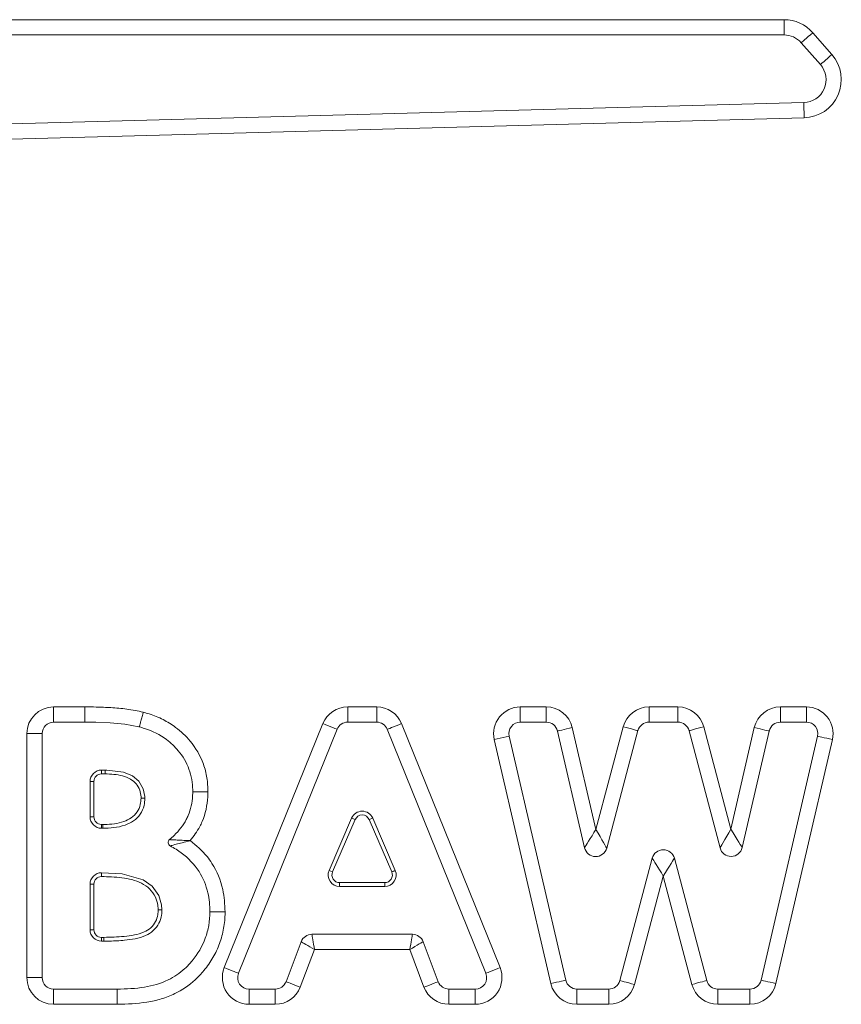
# Model space of a CAD drawing. Units: millimetres. Extents: x 5 to 218, y 4 to 290.
# Drawn here: x 76 to 78, y 207 to 209 of the extents above; entities that cross this region are included whole.
import ezdxf

# ---------------------------------------------------------------- set-up
doc = ezdxf.new("R2010")
doc.units = ezdxf.units.MM

msp = doc.modelspace()

# ---------------------------------------------------------------- linework, layer by layer
at = {"color": 7, "linetype": 'Continuous', "lineweight": 15}
for p, q in [((70.369, 209.08286), (77.63191, 209.08286)), ((77.63191, 209.05786), (77.63191, 209.08286)), ((77.63191, 209.05786), (70.369, 209.05786)), ((77.67895, 209.06151), (77.71034, 209.02563)), ((77.69153, 209.00917), (77.66014, 209.04505)), ((70.52277, 208.75438), (77.66431, 208.947)), ((77.66499, 208.922), (70.52344, 208.72939)), ((76.43494, 207.95634), (76.48617, 207.95634)), ((76.43494, 207.95634), (76.43494, 207.93134)), ((76.9169, 207.95634), (76.96444, 207.95634)), ((76.9169, 207.93134), (76.9169, 207.95634)), ((76.96444, 207.93134), (76.96444, 207.95634)), ((77.1998, 207.95634), (77.24237, 207.95634)), ((77.1998, 207.93134), (77.1998, 207.95634)), ((77.24237, 207.93134), (77.24237, 207.95634)), ((77.41069, 207.95634), (77.45817, 207.95634)), ((77.41069, 207.93134), (77.41069, 207.95634)), ((77.45817, 207.93134), (77.45817, 207.95634)), ((77.6259, 207.95634), (77.66865, 207.95634)), ((77.6259, 207.95634), (77.6259, 207.93134)), ((77.66865, 207.95634), (77.66865, 207.93134)), ((76.4863, 207.93134), (76.43494, 207.93134)), ((76.71472, 207.52898), (76.87634, 207.92898)), ((76.89952, 207.91962), (76.7379, 207.51962)), ((76.96444, 207.93134), (76.9169, 207.93134)), ((77.14336, 207.51962), (76.98182, 207.91962)), ((77.005, 207.92898), (77.16654, 207.52898)), ((77.24237, 207.93134), (77.1998, 207.93134)), ((77.28499, 207.92248), (77.32369, 207.75558)), ((77.32369, 207.75558), (77.3684, 207.92383)), ((77.45817, 207.93134), (77.41069, 207.93134)), ((77.50046, 207.92377), (77.54478, 207.75602)), ((77.54478, 207.75602), (77.58327, 207.92245)), ((77.66865, 207.93134), (77.6259, 207.93134)), ((76.39119, 207.51259), (76.39119, 207.91259)), ((76.39119, 207.91259), (76.41619, 207.91259)), ((76.41619, 207.91259), (76.41619, 207.51259)), ((77.15718, 207.90272), (77.18153, 207.90836)), ((77.24989, 207.50272), (77.15718, 207.90272)), ((77.18153, 207.90836), (77.27424, 207.50836)), ((77.30501, 207.72546), (77.26064, 207.91683)), ((77.39256, 207.91741), (77.3414, 207.72488)), ((77.52706, 207.72523), (77.47629, 207.91738)), ((77.60763, 207.91682), (77.56345, 207.7258)), ((77.59436, 207.50837), (77.68691, 207.90837)), ((77.71127, 207.90273), (77.61872, 207.50273)), ((76.51346, 207.85282), (76.51346, 207.84657)), ((76.51346, 207.85282), (76.51934, 207.85282)), ((76.51938, 207.84657), (76.51346, 207.84657)), ((76.49471, 207.77622), (76.49471, 207.83407)), ((76.50097, 207.83407), (76.49471, 207.83407)), ((76.50097, 207.83407), (76.50097, 207.77622)), ((76.50097, 207.77622), (76.49471, 207.77622)), ((76.88637, 207.68829), (76.92341, 207.77411)), ((76.95784, 207.77411), (76.9521, 207.77163)), ((76.95784, 207.77411), (76.99488, 207.68829)), ((76.51346, 207.76372), (76.51346, 207.75747)), ((76.51346, 207.76372), (76.51557, 207.76372)), ((76.51557, 207.75747), (76.51346, 207.75747)), ((76.92915, 207.77163), (76.89211, 207.68582)), ((76.98914, 207.68582), (76.9521, 207.77163)), ((77.36273, 207.50778), (77.41604, 207.70831)), ((77.45229, 207.70828), (77.50529, 207.5078)), ((76.51346, 207.68455), (76.51346, 207.6783)), ((76.51346, 207.68455), (76.51347, 207.68455)), ((76.51347, 207.6783), (76.51346, 207.6783)), ((76.51347, 207.68455), (76.51347, 207.6783)), ((76.89211, 207.68582), (76.88637, 207.68829)), ((77.43415, 207.6791), (77.38689, 207.50135)), ((77.48112, 207.50141), (77.43415, 207.6791)), ((76.50097, 207.6658), (76.49471, 207.6658)), ((76.49471, 207.59112), (76.49471, 207.6658)), ((76.50097, 207.6658), (76.50097, 207.59112)), ((76.90359, 207.66836), (76.90359, 207.66211)), ((76.90359, 207.66836), (76.97767, 207.66836)), ((76.97767, 207.66211), (76.90359, 207.66211)), ((76.97767, 207.66836), (76.97767, 207.66211)), ((76.50097, 207.59112), (76.49471, 207.59112)), ((76.85822, 207.58359), (77.02295, 207.58359)), ((76.51346, 207.57862), (76.51732, 207.57862)), ((76.51346, 207.57862), (76.51346, 207.57237)), ((76.51732, 207.57237), (76.51346, 207.57237)), ((76.81586, 207.50595), (76.84069, 207.57148)), ((77.04048, 207.57148), (77.06531, 207.50595)), ((76.86254, 207.55859), (76.83924, 207.49709)), ((77.01863, 207.55859), (76.86254, 207.55859)), ((77.04193, 207.49709), (77.01863, 207.55859)), ((76.39119, 207.51259), (76.41619, 207.51259)), ((76.43494, 207.49384), (76.53923, 207.49384)), ((76.43494, 207.49384), (76.43494, 207.46884)), ((76.75529, 207.46884), (76.75529, 207.49384)), ((76.75529, 207.49384), (76.79832, 207.49384)), ((76.79832, 207.46884), (76.79832, 207.49384)), ((77.08284, 207.49384), (77.08284, 207.46884)), ((77.08284, 207.49384), (77.12598, 207.49384)), ((77.12598, 207.49384), (77.12598, 207.46884)), ((77.29251, 207.46884), (77.29251, 207.49384)), ((77.29251, 207.49384), (77.34461, 207.49384)), ((77.34461, 207.46884), (77.34461, 207.49384)), ((77.52341, 207.46884), (77.52341, 207.49384)), ((77.52341, 207.49384), (77.5761, 207.49384)), ((77.5761, 207.46884), (77.5761, 207.49384)), ((76.53928, 207.46884), (76.43494, 207.46884)), ((76.79832, 207.46884), (76.75529, 207.46884)), ((77.12598, 207.46884), (77.08284, 207.46884)), ((77.34461, 207.46884), (77.29251, 207.46884)), ((77.5761, 207.46884), (77.52341, 207.46884))]:
    msp.add_line(p, q, dxfattribs=at)
at = {"color": 7, "linetype": 'Continuous', "lineweight": 15, "flags": 128}
for points in [[(77.66014, 209.04505), (77.6605, 209.04537), (77.66157, 209.04631), (77.66331, 209.04783), (77.66565, 209.04987), (77.6685, 209.05237), (77.67175, 209.05522), (77.67528, 209.0583), (77.67895, 209.06151)], [(77.69153, 209.00917), (77.69189, 209.00949), (77.69296, 209.01042), (77.6947, 209.01195), (77.69704, 209.01399), (77.69989, 209.01649), (77.70314, 209.01933), (77.70667, 209.02242), (77.71034, 209.02563)], [(77.66499, 208.922), (77.66486, 208.92688), (77.66473, 208.93157), (77.66461, 208.93589), (77.66451, 208.93967), (77.66443, 208.94278), (77.66436, 208.94509), (77.66433, 208.94651), (77.66431, 208.947)], [(76.57552, 207.92354), (76.57552, 207.92354), (76.57459, 207.9238), (76.55194, 207.92801), (76.5274, 207.9302), (76.50427, 207.93118), (76.4863, 207.93134)], [(76.89952, 207.91962), (76.89907, 207.9198), (76.89775, 207.92033), (76.89561, 207.9212), (76.89273, 207.92236), (76.88922, 207.92378), (76.88521, 207.9254), (76.88086, 207.92716), (76.87634, 207.92898)], [(76.98182, 207.91962), (76.98227, 207.91979), (76.98359, 207.92033), (76.98573, 207.92119), (76.98861, 207.92236), (76.99213, 207.92378), (76.99613, 207.92539), (77.00048, 207.92715), (77.005, 207.92898)], [(77.26064, 207.91683), (77.26111, 207.91694), (77.26249, 207.91726), (77.26474, 207.91778), (77.26777, 207.91848), (77.27146, 207.91934), (77.27567, 207.92032), (77.28024, 207.92138), (77.28499, 207.92248)], [(77.39256, 207.91741), (77.3921, 207.91753), (77.39073, 207.9179), (77.38849, 207.91849), (77.38549, 207.91929), (77.38183, 207.92026), (77.37765, 207.92137), (77.37312, 207.92258), (77.3684, 207.92383)], [(77.47629, 207.91738), (77.47676, 207.91751), (77.47813, 207.91787), (77.48036, 207.91846), (77.48337, 207.91925), (77.48703, 207.92022), (77.49121, 207.92133), (77.49575, 207.92252), (77.50046, 207.92377)], [(77.58327, 207.92245), (77.58802, 207.92135), (77.59259, 207.9203), (77.5968, 207.91932), (77.60049, 207.91847), (77.60352, 207.91777), (77.60577, 207.91725), (77.60716, 207.91693), (77.60763, 207.91682)], [(77.71127, 207.90273), (77.70652, 207.90383), (77.70195, 207.90489), (77.69774, 207.90586), (77.69405, 207.90672), (77.69102, 207.90742), (77.68877, 207.90794), (77.68738, 207.90826), (77.68691, 207.90837)], [(76.51934, 207.85282), (76.51934, 207.85282), (76.52235, 207.85282), (76.54943, 207.84933), (76.56404, 207.84327), (76.57477, 207.8344), (76.58197, 207.82205), (76.58444, 207.80934), (76.58446, 207.80672)], [(77.30501, 207.72546), (77.30529, 207.72592), (77.30614, 207.72728), (77.30751, 207.7295), (77.30938, 207.73251), (77.31168, 207.73622), (77.31435, 207.74052), (77.3173, 207.74528), (77.32045, 207.75035), (77.32369, 207.75558)], [(77.3414, 207.72488), (77.34106, 207.72547), (77.34005, 207.72722), (77.33841, 207.73006), (77.33621, 207.73387), (77.33353, 207.73853), (77.33047, 207.74383), (77.32715, 207.7496), (77.32369, 207.75558)], [(77.52706, 207.72523), (77.5274, 207.72582), (77.52841, 207.72757), (77.53005, 207.73042), (77.53225, 207.73425), (77.53494, 207.73891), (77.538, 207.74424), (77.54133, 207.75001), (77.54478, 207.75602)], [(77.56345, 207.7258), (77.5631, 207.72638), (77.56203, 207.7281), (77.56031, 207.73089), (77.55798, 207.73465), (77.55516, 207.73923), (77.55193, 207.74445), (77.54842, 207.75012), (77.54478, 207.75602)], [(77.43415, 207.6791), (77.431, 207.68417), (77.42795, 207.68909), (77.4251, 207.6937), (77.42251, 207.69787), (77.42028, 207.70147), (77.41847, 207.70439), (77.41714, 207.70655), (77.41632, 207.70786), (77.41604, 207.70831)], [(77.43415, 207.6791), (77.43769, 207.68479), (77.44109, 207.69027), (77.44423, 207.69531), (77.44698, 207.69973), (77.44923, 207.70336), (77.45091, 207.70606), (77.45194, 207.70772), (77.45229, 207.70828)], [(76.51347, 207.68455), (76.51347, 207.68455), (76.54754, 207.6825), (76.58175, 207.67291), (76.59656, 207.66242), (76.60759, 207.64723), (76.61201, 207.63177), (76.6125, 207.62355)], [(76.98914, 207.68582), (76.99026, 207.6863), (76.99134, 207.68676), (76.99233, 207.68719), (76.9932, 207.68757), (76.99392, 207.68788), (76.99445, 207.68811), (76.99477, 207.68825), (76.99488, 207.68829)], [(76.86254, 207.55859), (76.86179, 207.56293), (76.86106, 207.56714), (76.86038, 207.57109), (76.85976, 207.57466), (76.85923, 207.57774), (76.8588, 207.58024), (76.85848, 207.58208), (76.85829, 207.58321), (76.85822, 207.58359)], [(77.01863, 207.55859), (77.01938, 207.56293), (77.02011, 207.56714), (77.02079, 207.57109), (77.0214, 207.57466), (77.02194, 207.57774), (77.02237, 207.58024), (77.02268, 207.58208), (77.02288, 207.58321), (77.02295, 207.58359)], [(76.86254, 207.55859), (76.85874, 207.56083), (76.85506, 207.563), (76.85161, 207.56503), (76.84849, 207.56688), (76.8458, 207.56846), (76.84361, 207.56975), (76.842, 207.5707), (76.84102, 207.57128), (76.84069, 207.57148)], [(77.01863, 207.55859), (77.02289, 207.5611), (77.02699, 207.56352), (77.03077, 207.56575), (77.03408, 207.56771), (77.0368, 207.56931), (77.03882, 207.5705), (77.04006, 207.57123), (77.04048, 207.57148)], [(76.7379, 207.51962), (76.73746, 207.5198), (76.73614, 207.52033), (76.73399, 207.5212), (76.73111, 207.52236), (76.7276, 207.52378), (76.72359, 207.5254), (76.71924, 207.52716), (76.71472, 207.52898)], [(77.14336, 207.51962), (77.14381, 207.5198), (77.14512, 207.52033), (77.14727, 207.52119), (77.15015, 207.52236), (77.15366, 207.52378), (77.15767, 207.52539), (77.16202, 207.52715), (77.16654, 207.52898)], [(76.83924, 207.49709), (76.83467, 207.49882), (76.83029, 207.50048), (76.82625, 207.50201), (76.8227, 207.50336), (76.8198, 207.50446), (76.81764, 207.50528), (76.81631, 207.50578), (76.81586, 207.50595)], [(77.04193, 207.49709), (77.04649, 207.49882), (77.05088, 207.50048), (77.05492, 207.50201), (77.05846, 207.50336), (77.06137, 207.50446), (77.06353, 207.50528), (77.06486, 207.50578), (77.06531, 207.50595)], [(77.27424, 207.50836), (77.27377, 207.50825), (77.27239, 207.50793), (77.27014, 207.50741), (77.26711, 207.50671), (77.26342, 207.50585), (77.2592, 207.50488), (77.25464, 207.50382), (77.24989, 207.50272)], [(77.38689, 207.50135), (77.38217, 207.50261), (77.37764, 207.50381), (77.37346, 207.50492), (77.3698, 207.50589), (77.3668, 207.50669), (77.36456, 207.50729), (77.36319, 207.50765), (77.36273, 207.50778)], [(77.48112, 207.50141), (77.48583, 207.50266), (77.49036, 207.50386), (77.49454, 207.50496), (77.4982, 207.50593), (77.50121, 207.50673), (77.50344, 207.50732), (77.50482, 207.50768), (77.50529, 207.5078)], [(77.61872, 207.50273), (77.61397, 207.50383), (77.6094, 207.50489), (77.60519, 207.50586), (77.6015, 207.50672), (77.59847, 207.50742), (77.59622, 207.50794), (77.59483, 207.50826), (77.59436, 207.50837)]]:
    msp.add_lwpolyline(points, dxfattribs=at)
at = {"color": 7, "linetype": 'Continuous', "lineweight": 15}
for centre, radius, start, end in [((77.63191, 209.02036), 0.0625, 41.17838, 90), ((77.63191, 209.02036), 0.0375, 41.17838, 90), ((77.6633, 208.98448), 0.0625, 271.54498, 41.17838), ((77.6633, 208.98448), 0.0375, 271.54498, 41.17838), ((76.43494, 207.91259), 0.04375, 90, 180), ((76.9169, 207.91259), 0.04375, 90, 157.999), ((76.96444, 207.91259), 0.04375, 21.99113, 90), ((77.1998, 207.91259), 0.04375, 90, 193.04909), ((77.24237, 207.91259), 0.04375, 13.055, 90), ((77.41069, 207.91259), 0.04375, 90, 165.11671), ((77.45816, 207.91259), 0.04375, 14.7993, 90), ((77.6259, 207.91259), 0.04375, 90, 166.97913), ((77.66865, 207.91259), 0.04375, 346.9727, 90), ((76.43494, 207.91259), 0.01875, 90, 180), ((76.9169, 207.91259), 0.01875, 90, 157.999), ((76.96444, 207.91259), 0.01875, 21.99113, 90), ((77.1998, 207.91259), 0.01875, 90, 193.04909), ((77.24237, 207.91259), 0.01875, 13.055, 90), ((77.41069, 207.91259), 0.01875, 90, 165.11671), ((77.45816, 207.91259), 0.01875, 14.7993, 90), ((77.6259, 207.91259), 0.01875, 90, 166.97913), ((77.66865, 207.91259), 0.01875, 346.9727, 90), ((76.51346, 207.83407), 0.01875, 90, 180), ((76.51346, 207.83407), 0.0125, 90, 180), ((76.51346, 207.77622), 0.01875, 180, 270), ((76.51346, 207.77622), 0.0125, 180, 270), ((76.94063, 207.76668), 0.01875, 23.34606, 156.65394), ((75.46267, 204.38244), 3.69286, 66.60223, 66.69918), ((76.94063, 207.76668), 0.0125, 23.34606, 156.65394), ((77.00115, 207.76059), 0.48559, 179.6313, 180.3687), ((76.62902, 207.73401), 0.00625, 130.17562, 241.23548), ((77.32328, 207.7297), 0.01875, 193.055, 345.11671), ((77.54519, 207.73002), 0.01875, 194.7993, 346.97913), ((77.43416, 207.70349), 0.01875, 14.80647, 165.11058), ((76.51346, 207.6658), 0.01875, 90, 180), ((76.51346, 207.6658), 0.0125, 90, 180), ((76.90359, 207.68086), 0.01875, 156.65394, 270), ((76.90359, 207.68086), 0.0125, 156.65394, 270), ((76.97767, 207.68086), 0.01875, 270, 23.34606), ((76.97767, 207.68086), 0.0125, 270, 23.34606), ((76.51346, 207.59112), 0.01875, 180, 270), ((76.51346, 207.59112), 0.0125, 180, 270), ((76.85822, 207.56484), 0.01875, 90, 159.24799), ((77.02295, 207.56484), 0.01875, 20.75201, 90), ((75.39534, 207.57549), 1.12199, 359.84043, 0.15957), ((76.75528, 207.51259), 0.04375, 157.999, 270), ((76.75528, 207.51259), 0.01875, 157.999, 270), ((77.12597, 207.51259), 0.04375, 270, 21.99113), ((77.12597, 207.51259), 0.01875, 270, 21.99113), ((76.43494, 207.51259), 0.04375, 180, 270), ((76.43494, 207.51259), 0.01875, 180, 270), ((76.79832, 207.51259), 0.01875, 270, 339.24799), ((77.08284, 207.51259), 0.01875, 200.75201, 270), ((77.29251, 207.51259), 0.04375, 193.04909, 270), ((77.29251, 207.51259), 0.01875, 193.04909, 270), ((77.34461, 207.51259), 0.01875, 270, 345.11058), ((77.34461, 207.51259), 0.04375, 270, 345.11058), ((77.52341, 207.51259), 0.04375, 194.80647, 270), ((77.52341, 207.51259), 0.01875, 194.80647, 270), ((77.5761, 207.51259), 0.01875, 270, 346.9727), ((77.5761, 207.51259), 0.04375, 270, 346.9727), ((76.79832, 207.51259), 0.04375, 270, 339.24799), ((77.08284, 207.51259), 0.04375, 200.75201, 270)]:
    msp.add_arc(centre, radius, start, end, dxfattribs=at)
for points, knots in [([(76.48617, 207.95634), (76.49243, 207.95633), (76.50663, 207.95629), (76.52962, 207.95522), (76.55545, 207.95339), (76.57297, 207.94963), (76.58187, 207.94773)], [0, 0, 0, 0, 0.1947222, 0.4425118, 0.7168643, 1, 1, 1, 1]), ([(76.48617, 207.95634), (76.48618, 207.95597), (76.48619, 207.95413), (76.48621, 207.94951), (76.48624, 207.94283), (76.48627, 207.93648), (76.4863, 207.93217), (76.4863, 207.93162), (76.4863, 207.93134)], [0, 0, 0, 0, 0.0285867, 0.1413476, 0.3560082, 0.5706936, 0.7853908, 1, 1, 1, 1]), ([(76.58187, 207.94773), (76.58181, 207.94749), (76.58134, 207.94571), (76.58016, 207.94123), (76.57843, 207.93465), (76.57682, 207.92851), (76.57573, 207.92435), (76.57559, 207.92381), (76.57552, 207.92354)], [0, 0, 0, 0, 0.0188758, 0.1413758, 0.3560759, 0.5706819, 0.7853784, 1, 1, 1, 1]), ([(76.58187, 207.94773), (76.5852, 207.94681), (76.59634, 207.94373), (76.61457, 207.93612), (76.63778, 207.922), (76.66234, 207.89876), (76.67934, 207.86949), (76.68701, 207.8402), (76.68766, 207.82467), (76.68798, 207.8169)], [0, 0, 0, 0, 0.056953, 0.1908498, 0.3246003, 0.5036208, 0.7438957, 0.8719099, 1, 1, 1, 1]), ([(76.66298, 207.81724), (76.66298, 207.81724), (76.66298, 207.81822), (76.66295, 207.83072), (76.65878, 207.85509), (76.64223, 207.8833), (76.61731, 207.90681), (76.59419, 207.9184), (76.57836, 207.92276), (76.57552, 207.92354)], [0, 0, 0, 0, 0.00001, 0.0199893, 0.2527748, 0.4890526, 0.6678064, 0.9404114, 1, 1, 1, 1]), ([(76.51934, 207.85282), (76.51934, 207.85275), (76.51934, 207.85261), (76.51935, 207.85153), (76.51936, 207.84995), (76.51937, 207.84834), (76.51938, 207.84719), (76.51938, 207.84673), (76.51938, 207.84657)], [0, 0, 0, 0, 0.214598, 0.4293088, 0.6439388, 0.8585561, 0.9507329, 1, 1, 1, 1]), ([(76.57821, 207.8068), (76.57821, 207.80757), (76.57825, 207.81201), (76.57657, 207.82045), (76.57065, 207.83079), (76.56055, 207.83881), (76.54338, 207.8456), (76.52902, 207.84618), (76.51938, 207.84657)], [0, 0, 0, 0, 0.0288372, 0.1665413, 0.3166967, 0.4659062, 0.6413728, 1, 1, 1, 1]), ([(76.51557, 207.76372), (76.51661, 207.76372), (76.52819, 207.76374), (76.54462, 207.76543), (76.56259, 207.77393), (76.57247, 207.78355), (76.57761, 207.79533), (76.57802, 207.80327), (76.57821, 207.8068)], [0, 0, 0, 0, 0.0364391, 0.405175, 0.5637917, 0.7232884, 0.8767036, 1, 1, 1, 1]), ([(76.58446, 207.80672), (76.58446, 207.80672), (76.58446, 207.80275), (76.58359, 207.79357), (76.5778, 207.77996), (76.56635, 207.76881), (76.5511, 207.76153), (76.5339, 207.75791), (76.52159, 207.75761), (76.51557, 207.75747)], [0, 0, 0, 0, 0.00001559, 0.12447392, 0.2868651, 0.45302643, 0.61387832, 0.8113328, 1, 1, 1, 1]), ([(76.58446, 207.80672), (76.58439, 207.80672), (76.58425, 207.80672), (76.58317, 207.80674), (76.58159, 207.80676), (76.57994, 207.80678), (76.57878, 207.80679), (76.57832, 207.8068), (76.57821, 207.8068)], [0, 0, 0, 0, 0.2145835, 0.4292092, 0.6438331, 0.8584458, 0.9652352, 1, 1, 1, 1]), ([(76.62498, 207.73879), (76.62756, 207.74106), (76.63826, 207.75048), (76.64889, 207.76399), (76.6591, 207.78597), (76.66256, 207.80172), (76.66292, 207.81492), (76.66298, 207.81724)], [0, 0, 0, 0, 0.1145152, 0.4756492, 0.5596211, 0.9226726, 1, 1, 1, 1]), ([(76.68798, 207.8169), (76.68791, 207.81419), (76.68745, 207.79781), (76.68304, 207.77827), (76.67213, 207.75451), (76.66455, 207.74459), (76.65891, 207.7372)], [0, 0, 0, 0, 0.0941608, 0.5689536, 0.679294, 1, 1, 1, 1]), ([(76.66298, 207.81724), (76.66326, 207.81723), (76.66381, 207.81723), (76.66812, 207.81717), (76.67446, 207.81708), (76.68116, 207.81699), (76.68578, 207.81692), (76.68762, 207.8169), (76.68798, 207.8169)], [0, 0, 0, 0, 0.2146187, 0.4293043, 0.6440017, 0.8586798, 0.9727082, 1, 1, 1, 1]), ([(76.62498, 207.73879), (76.62513, 207.73878), (76.62543, 207.73876), (76.6281, 207.7386), (76.63358, 207.73829), (76.6426, 207.73783), (76.65134, 207.73746), (76.6567, 207.73728), (76.6582, 207.73723), (76.65871, 207.73721), (76.65888, 207.73721), (76.65891, 207.7372)], [0, 0, 0, 0, 0.1064111, 0.2308024, 0.389536, 0.6401132, 0.9000894, 0.9670974, 0.9890343, 0.9976127, 1, 1, 1, 1]), ([(76.62601, 207.72854), (76.62615, 207.72857), (76.62645, 207.72865), (76.62905, 207.72933), (76.63437, 207.73073), (76.64309, 207.73305), (76.65153, 207.73528), (76.65672, 207.73663), (76.6582, 207.73702), (76.65871, 207.73715), (76.65888, 207.7372), (76.65891, 207.7372)], [0, 0, 0, 0, 0.1063276, 0.2307346, 0.3895688, 0.640231, 0.897948, 0.9661763, 0.9886889, 0.9976018, 1, 1, 1, 1]), ([(76.69103, 207.62048), (76.69103, 207.62048), (76.69103, 207.63092), (76.68892, 207.65403), (76.67868, 207.67929), (76.66118, 207.70385), (76.64452, 207.71795), (76.62922, 207.7267), (76.62601, 207.72854)], [0, 0, 0, 0, 0.0000112, 0.2356605, 0.5197169, 0.6015309, 0.9163412, 1, 1, 1, 1]), ([(76.65891, 207.7372), (76.66874, 207.72899), (76.6821, 207.71783), (76.70089, 207.69105), (76.71388, 207.66046), (76.71536, 207.6326), (76.71602, 207.62016)], [0, 0, 0, 0, 0.282089, 0.3834025, 0.7247263, 1, 1, 1, 1]), ([(76.60625, 207.62342), (76.60618, 207.62596), (76.60595, 207.63322), (76.60243, 207.64572), (76.59289, 207.65853), (76.57449, 207.67125), (76.54676, 207.67737), (76.52454, 207.67799), (76.51347, 207.6783)], [0, 0, 0, 0, 0.0626429, 0.1797245, 0.314685, 0.4490235, 0.7253837, 1, 1, 1, 1]), ([(76.6125, 207.62355), (76.6125, 207.62355), (76.6125, 207.62065), (76.61202, 207.61312), (76.60825, 207.60086), (76.59901, 207.58903), (76.58522, 207.58056), (76.56892, 207.57601), (76.54909, 207.57343), (76.53183, 207.57242), (76.52051, 207.57238), (76.51732, 207.57237)], [0, 0, 0, 0, 0.0000122, 0.0712122, 0.1846791, 0.3096338, 0.4307982, 0.5759228, 0.7219319, 0.9216663, 1, 1, 1, 1]), ([(76.51732, 207.57862), (76.52843, 207.57884), (76.54517, 207.57918), (76.5673, 207.58209), (76.58238, 207.5862), (76.59471, 207.59372), (76.60262, 207.60389), (76.60591, 207.61442), (76.60616, 207.62091), (76.60625, 207.62342)], [0, 0, 0, 0, 0.2967988, 0.4470239, 0.5962594, 0.7111296, 0.8267599, 0.9328138, 1, 1, 1, 1]), ([(76.53923, 207.49384), (76.53924, 207.49384), (76.5542, 207.49384), (76.58267, 207.49531), (76.62131, 207.50585), (76.64676, 207.5233), (76.66815, 207.54609), (76.68235, 207.57019), (76.68997, 207.59835), (76.69067, 207.61303), (76.69103, 207.62048)], [0, 0, 0, 0, 0.0000134, 0.2015047, 0.3824839, 0.5312055, 0.6099634, 0.8027102, 0.8997487, 1, 1, 1, 1]), ([(76.71602, 207.62016), (76.71602, 207.61977), (76.71592, 207.61081), (76.71435, 207.5933), (76.7078, 207.56832), (76.69663, 207.54503), (76.68279, 207.5251), (76.66288, 207.50393), (76.63904, 207.48764), (76.61152, 207.4771), (76.57991, 207.47012), (76.55559, 207.46936), (76.53928, 207.46884)], [0, 0, 0, 0, 0.00451174, 0.10259283, 0.20051409, 0.2986414, 0.39680655, 0.47726792, 0.63070209, 0.72207657, 0.8136226, 1, 1, 1, 1]), ([(76.6125, 207.62355), (76.61243, 207.62355), (76.61229, 207.62355), (76.61122, 207.62353), (76.60963, 207.62349), (76.60798, 207.62346), (76.60683, 207.62343), (76.60637, 207.62343), (76.60625, 207.62342)], [0, 0, 0, 0, 0.2146744, 0.429345, 0.6440232, 0.8586956, 0.9643124, 1, 1, 1, 1]), ([(76.69103, 207.62048), (76.6913, 207.62048), (76.69186, 207.62047), (76.69617, 207.62042), (76.70251, 207.62034), (76.70899, 207.62025), (76.71359, 207.62019), (76.71544, 207.62017), (76.71602, 207.62016)], [0, 0, 0, 0, 0.2146043, 0.4293243, 0.643962, 0.8586365, 0.954926, 1, 1, 1, 1]), ([(76.53923, 207.49384), (76.53923, 207.49357), (76.53924, 207.49302), (76.53925, 207.4887), (76.53925, 207.48236), (76.53927, 207.47592), (76.53928, 207.47131), (76.53928, 207.46947), (76.53928, 207.46884)], [0, 0, 0, 0, 0.21459825, 0.42928393, 0.64395687, 0.85860461, 0.95195641, 1, 1, 1, 1])]:
    msp.add_open_spline(points, degree=3, knots=knots, dxfattribs=at)

doc.saveas('drawing.dxf')
